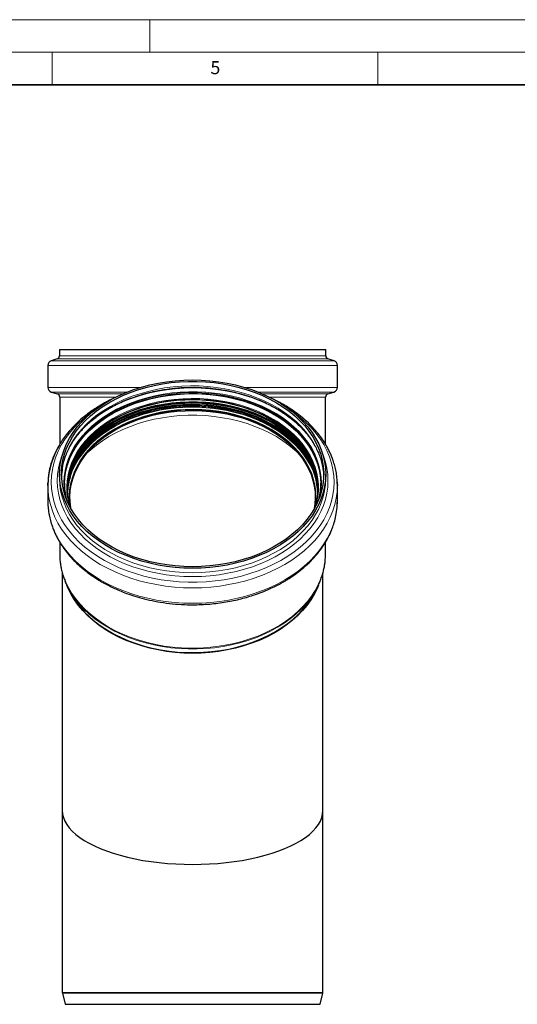
# Model space of a CAD drawing. Units: millimetres. Extents: x 0 to 420, y 0 to 297.
# Drawn here: x 210 to 286, y 146 to 297 of the extents above; entities that cross this region are included whole.
import ezdxf

# ---------------------------------------------------------------- set-up
doc = ezdxf.new("R2010")
doc.units = ezdxf.units.MM
doc.styles.add('SLDTEXTSTYLE0', font='TXT', dxfattribs={"width": 0.605})

msp = doc.modelspace()

# ---------------------------------------------------------------- linework, layer by layer
at = {"color": 7, "linetype": 'Continuous', "lineweight": 18}
for p, q in [((0, 297), (420, 297)), ((230, 292), (230, 297)), ((15, 292), (415, 292)), ((215, 292), (215, 287)), ((265, 292), (265, 287))]:
    msp.add_line(p, q, dxfattribs=at)
at = {"color": 7, "linetype": 'Continuous', "lineweight": 35}
msp.add_line((410, 287), (20, 287), dxfattribs=at)
at = {"color": 7, "linetype": 'Continuous', "lineweight": 25}
for p, q in [((216.1082, 246.4108), (216.1082, 245.4234)), ((216.1082, 246.4108), (256.9832, 246.4108)), ((256.9832, 245.4234), (256.9832, 246.4108)), ((215.7636, 244.9482), (214.8377, 244.6456)), ((258.2538, 244.6456), (257.3279, 244.9482)), ((214.3207, 243.9327), (214.3207, 240.5837)), ((258.7707, 240.5837), (258.7707, 243.9327)), ((214.8465, 239.868), (215.7953, 239.5707)), ((216.1457, 239.0935), (216.1457, 231.8422)), ((256.9457, 231.8528), (256.9457, 239.0935)), ((257.2962, 239.5707), (258.245, 239.868)), ((225.8171, 237.4002), (226.2792, 237.5793)), ((221.8152, 234.9358), (221.624, 234.8096)), ((251.4675, 234.8096), (251.2763, 234.9358)), ((251.6957, 234.5899), (251.8604, 234.4764)), ((219.8031, 233.0529), (219.9073, 233.1403)), ((220.1061, 233.3582), (219.9905, 233.2628)), ((253.1842, 233.1403), (253.2884, 233.0529)), ((217.3538, 228.8371), (217.3879, 228.8973)), ((255.7036, 228.8973), (255.7377, 228.8371)), ((216.1082, 227.2796), (216.1082, 226.5814)), ((217.1054, 227.8586), (217.0755, 227.7998)), ((256.016, 227.7998), (255.9953, 227.8406)), ((256.9832, 226.5814), (256.9832, 227.2796)), ((214.341, 225.8712), (214.3207, 225.5273)), ((214.3207, 225.5273), (214.3256, 225.856)), ((214.3207, 225.5273), (214.3207, 223.1592)), ((214.3536, 226.381), (214.3253, 225.8463)), ((258.7694, 225.6977), (258.7298, 226.4805)), ((258.7707, 225.5273), (258.7642, 225.6797)), ((258.7698, 225.6697), (258.7707, 225.5273)), ((258.7707, 223.1592), (258.7707, 225.5273)), ((216.1457, 216.8337), (216.1457, 214.9845)), ((256.9457, 214.9845), (256.9457, 216.8509)), ((216.5457, 212.1196), (216.5457, 175.6608)), ((256.5457, 175.6608), (256.5457, 212.1196)), ((216.9798, 210.8654), (217.154, 210.4258)), ((217.1537, 210.4264), (217.4826, 209.7022)), ((255.6089, 209.7022), (255.9378, 210.4264)), ((255.9375, 210.4258), (256.0912, 210.8137)), ((256.099, 210.7988), (255.9378, 210.4264)), ((216.5457, 175.6608), (216.5457, 147.7227)), ((256.5457, 147.7227), (256.5457, 175.6608)), ((216.5609, 147.6008), (216.986, 145.9108)), ((256.1055, 145.9108), (256.5306, 147.6008)), ((216.986, 145.9108), (256.1055, 145.9108))]:
    msp.add_line(p, q, dxfattribs=at)
at = {"color": 8, "linetype": 'Continuous', "lineweight": 18}
for p, q in [((257.3279, 244.9482), (215.7636, 244.9482)), ((216.1082, 245.4234), (256.9832, 245.4234)), ((258.7707, 243.9327), (214.3207, 243.9327)), ((236.5457, 244.6456), (214.8377, 244.6456)), ((258.2538, 244.6456), (236.5457, 244.6456)), ((228.5648, 240.5837), (214.3207, 240.5837)), ((258.7707, 240.5837), (244.5267, 240.5837)), ((226.508, 239.868), (214.8465, 239.868)), ((215.7953, 239.5707), (225.7962, 239.5707)), ((224.7748, 239.0935), (216.1457, 239.0935)), ((258.245, 239.868), (246.5835, 239.868)), ((247.2953, 239.5707), (257.2962, 239.5707)), ((256.9457, 239.0935), (248.3166, 239.0935)), ((227.1132, 237.9469), (227.7247, 238.1466)), ((227.6966, 238.1632), (228.3609, 238.3622)), ((221.5612, 234.7577), (221.7464, 234.8805)), ((221.8114, 234.9612), (222.0042, 235.0844)), ((251.0872, 235.0844), (251.2801, 234.9612)), ((219.9711, 233.2415), (220.0845, 233.3349)), ((220.1467, 233.4316), (220.2644, 233.5255)), ((252.8271, 233.5255), (252.9448, 233.4316)), ((253.007, 233.3349), (253.1203, 233.2415)), ((218.4458, 231.2068), (218.5064, 231.2721)), ((254.5851, 231.2721), (254.6457, 231.2068)), ((217.4107, 228.965), (217.3755, 228.9034)), ((255.716, 228.9034), (255.6808, 228.965)), ((217.697, 222.5114), (217.8536, 222.0062)), ((216.5457, 147.7227), (256.5457, 147.7227)), ((216.5609, 147.6008), (236.5457, 147.6008)), ((236.5457, 147.6008), (256.5306, 147.6008))]:
    msp.add_line(p, q, dxfattribs=at)
at = {"color": 7, "linetype": 'Continuous', "lineweight": 25, "flags": 128}
for points in [[(236.5457, 212.8281), (235.2091, 212.8591), (233.8781, 212.9518), (232.5586, 213.1058), (231.2561, 213.3205), (229.9763, 213.5951), (228.7247, 213.9282), (227.5065, 214.3185), (226.327, 214.7643), (225.1913, 215.2636), (224.1042, 215.8145), (223.0704, 216.4144), (222.0943, 217.0609), (221.18, 217.7511), (220.3316, 218.4821), (219.5526, 219.2508), (218.8464, 220.0539), (218.2159, 220.8879), (217.664, 221.7493), (217.1929, 222.6343), (216.8046, 223.5393), (216.5009, 224.4603), (216.2831, 225.3933), (216.152, 226.3344), (216.1082, 227.2796), (216.152, 228.2248), (216.2831, 229.1659), (216.5009, 230.099), (216.8046, 231.0199), (217.1929, 231.9249), (217.664, 232.81), (218.2159, 233.6713), (218.8464, 234.5054), (219.5526, 235.3084), (220.3316, 236.0771), (221.18, 236.8081), (222.0943, 237.4984), (223.0704, 238.1448), (224.1042, 238.7448), (225.1913, 239.2956), (226.327, 239.795), (227.5065, 240.2408), (228.7247, 240.6311), (229.9763, 240.9642), (231.2561, 241.2387), (232.5586, 241.4534), (233.8781, 241.6075), (235.2091, 241.7002), (236.5457, 241.7311), (237.8824, 241.7002), (239.2134, 241.6075), (240.5329, 241.4534), (241.8354, 241.2387), (243.1152, 240.9642), (244.3668, 240.6311), (245.585, 240.2408), (246.7645, 239.795), (247.9002, 239.2956), (248.9873, 238.7448), (250.0211, 238.1448), (250.9972, 237.4984), (251.9115, 236.8081), (252.7599, 236.0771), (253.5389, 235.3084), (254.2451, 234.5054), (254.8756, 233.6713), (255.4275, 232.81), (255.8986, 231.9249), (256.2869, 231.0199), (256.5905, 230.099), (256.8084, 229.1659), (256.9395, 228.2248), (256.9832, 227.2796), (256.9395, 226.3344), (256.8084, 225.3933), (256.5905, 224.4603), (256.2869, 223.5393), (255.8986, 222.6343), (255.4275, 221.7493), (254.8756, 220.8879), (254.2451, 220.0539), (253.5389, 219.2508), (252.7599, 218.4821), (251.9115, 217.7511), (250.9972, 217.0609), (250.0211, 216.4144), (248.9873, 215.8145), (247.9002, 215.2636), (246.7645, 214.7643), (245.585, 214.3185), (244.3668, 213.9282), (243.1152, 213.5951), (241.8354, 213.3205), (240.5329, 213.1058), (239.2134, 212.9518), (237.8824, 212.8591), (236.5457, 212.8281)], [(236.5457, 213.0491), (235.2157, 213.0802), (233.8914, 213.1734), (232.5788, 213.3283), (231.2835, 213.5442), (230.0112, 213.8201), (228.7675, 214.1549), (227.5577, 214.5471), (226.3873, 214.995), (225.2614, 215.4966), (224.1847, 216.0497), (223.1621, 216.652), (222.1981, 217.3006), (221.2967, 217.993), (220.4621, 218.7259), (219.6978, 219.4963), (219.0071, 220.3006), (218.3932, 221.1355), (217.8586, 221.9973), (217.4057, 222.8821), (217.0366, 223.7862), (216.7527, 224.7056), (216.5554, 225.6362), (216.4455, 226.574), (216.4235, 227.5149), (216.4895, 228.4548), (216.6432, 229.3895), (216.8839, 230.315), (217.2106, 231.2272), (217.6218, 232.1222), (218.1158, 232.996), (218.6904, 233.8447), (219.343, 234.6648), (220.0709, 235.4526), (220.8708, 236.2047), (221.7393, 236.9177), (222.6725, 237.5886), (223.6664, 238.2144), (224.7166, 238.7923), (225.8185, 239.32), (226.9673, 239.795), (228.158, 240.2153), (229.3854, 240.579), (230.6441, 240.8845), (231.9286, 241.1306), (233.2333, 241.3161), (234.5525, 241.4402), (235.8803, 241.5024), (237.2111, 241.5024), (238.539, 241.4402), (239.8582, 241.3161), (241.1629, 241.1306), (242.4474, 240.8845), (243.7061, 240.579), (244.9335, 240.2153), (246.1242, 239.795), (247.273, 239.32), (248.3749, 238.7923), (249.4251, 238.2144), (250.419, 237.5886), (251.3522, 236.9177), (252.2207, 236.2047), (253.0206, 235.4526), (253.7484, 234.6648), (254.4011, 233.8447), (254.9757, 232.996), (255.4697, 232.1222), (255.8809, 231.2272), (256.2076, 230.315), (256.4483, 229.3895), (256.602, 228.4548), (256.668, 227.5149), (256.646, 226.574), (256.5361, 225.6362), (256.3388, 224.7056), (256.0549, 223.7862), (255.6858, 222.8821), (255.2329, 221.9973), (254.6983, 221.1355), (254.0844, 220.3006), (253.3937, 219.4963), (252.6294, 218.7259), (251.7948, 217.993), (250.8934, 217.3006), (249.9294, 216.652), (248.9068, 216.0497), (247.8301, 215.4966), (246.7042, 214.995), (245.5337, 214.5471), (244.324, 214.1549), (243.0803, 213.8201), (241.808, 213.5442), (240.5127, 213.3283), (239.2001, 213.1734), (237.8758, 213.0802), (236.5457, 213.0491)], [(216.856, 225.797), (216.905, 226.709), (217.0417, 227.6344), (217.2656, 228.5513), (217.5755, 229.4556), (217.9702, 230.3433), (218.4479, 231.2103), (219.0064, 232.0528), (219.6432, 232.867), (220.3555, 233.6494), (221.1402, 234.3963), (221.9936, 235.1045), (222.912, 235.7709), (223.8913, 236.3924), (224.9272, 236.9662), (226.0149, 237.4899), (227.1497, 237.961), (228.3264, 238.3774), (229.5398, 238.7373), (230.7845, 239.0392), (232.055, 239.2815), (233.3455, 239.4634), (234.6503, 239.5838), (235.9636, 239.6424), (237.2795, 239.6388), (238.592, 239.5731), (239.8955, 239.4455), (241.184, 239.2567), (242.4518, 239.0074), (243.6932, 238.6988), (244.9026, 238.3323), (246.0748, 237.9094), (247.2044, 237.4322), (248.2864, 236.9026), (249.3159, 236.3232), (250.2885, 235.6964), (251.1996, 235.025), (252.0453, 234.3122), (252.8218, 233.561), (253.5255, 232.7748), (254.1535, 231.9571), (254.7028, 231.1115), (255.171, 230.242), (255.556, 229.3522), (255.8561, 228.4463), (256.07, 227.5282), (256.1967, 226.602), (256.2355, 225.797)], [(216.8696, 225.347), (216.8767, 226.2235), (216.9697, 227.1513), (217.15, 228.0726), (217.417, 228.9834), (217.7694, 229.8795), (218.2056, 230.757), (218.7238, 231.6119), (219.3216, 232.4404), (219.9963, 233.2389), (220.7449, 234.0037), (221.5641, 234.7314), (222.4502, 235.4188), (223.3992, 236.0629), (224.407, 236.6606), (225.469, 237.2095), (226.5804, 237.7069), (227.7364, 238.1508), (228.9317, 238.5391), (230.161, 238.87), (231.4188, 239.1422), (232.6995, 239.3543)], [(232.6995, 239.3543), (233.9974, 239.5055), (235.3067, 239.595), (236.6215, 239.6225), (237.936, 239.5878), (239.2443, 239.4912), (240.5405, 239.3329), (241.8189, 239.1138), (243.0737, 238.8349), (244.2994, 238.4972), (245.4904, 238.1025), (246.6415, 237.6523), (247.7475, 237.1488), (248.8035, 236.5942), (249.8047, 235.991), (250.7467, 235.3418), (251.6253, 234.6496), (252.4365, 233.9174), (253.1768, 233.1485), (253.8428, 232.3464), (254.4315, 231.5147), (254.9403, 230.657), (255.367, 229.7771), (255.7097, 228.8791), (255.9667, 227.9669), (256.137, 227.0446), (256.2198, 226.1164), (256.2219, 225.347)], [(232.7822, 238.3936), (231.5157, 238.1835), (230.2721, 237.9134), (229.0571, 237.5846), (227.8763, 237.1984), (226.7351, 236.7569), (225.6386, 236.2618), (224.5919, 235.7155), (223.5997, 235.1205), (222.6666, 234.4795), (221.7969, 233.7954), (220.9944, 233.0714), (220.2629, 232.3107), (219.6056, 231.5168), (219.0257, 230.6934), (218.5257, 229.8441), (218.108, 228.9729), (217.7743, 228.0838), (217.5263, 227.1808), (217.3651, 226.268), (217.2914, 225.3495), (217.3056, 224.4297), (217.4075, 223.5126), (217.5968, 222.6025), (217.6632, 222.357)], [(228.1797, 238.3028), (227.6647, 238.1453), (227.5078, 238.0951)], [(255.4283, 222.357), (255.452, 222.4417), (255.6567, 223.3502), (255.7742, 224.2663), (255.804, 225.186), (255.7459, 226.105), (255.6002, 227.0191), (255.3676, 227.9241), (255.0491, 228.816), (254.6461, 229.6907), (254.1606, 230.5441), (253.5947, 231.3725), (252.951, 232.1719), (252.2325, 232.9387), (251.4423, 233.6695), (250.5843, 234.3609), (249.6621, 235.0098), (248.6801, 235.6132), (247.6428, 236.1683), (246.5548, 236.6727), (245.4211, 237.1239), (244.247, 237.52), (243.0377, 237.8592), (241.7988, 238.1398), (240.5359, 238.3607), (239.2548, 238.5208), (237.9613, 238.6194), (236.6614, 238.6559), (235.361, 238.6304), (234.066, 238.5428), (232.7822, 238.3936)], [(245.5837, 238.0951), (245.2545, 238.1993), (244.9118, 238.3028)], [(246.8123, 237.5793), (247.0423, 237.4914), (247.2744, 237.4002)], [(217.875, 221.9684), (217.868, 222.0061), (217.747, 222.9114), (217.7137, 223.8204), (217.7681, 224.7288), (217.9101, 225.6326), (218.139, 226.5274), (218.4537, 227.409), (218.8528, 228.2734), (219.3344, 229.1165), (219.8962, 229.9345), (220.5356, 230.7234), (221.2497, 231.4796), (222.0351, 232.1996), (222.8881, 232.88), (223.8049, 233.5177), (224.781, 234.1096), (225.812, 234.6531), (226.893, 235.1455), (228.019, 235.5847), (229.1848, 235.9684), (230.385, 236.2951), (231.6138, 236.563), (232.8656, 236.771)], [(232.8656, 236.771), (234.1346, 236.9182), (235.4148, 237.0037), (236.7004, 237.0273), (237.9851, 236.9888), (239.2632, 236.8884), (240.5286, 236.7266), (241.7755, 236.504), (242.9979, 236.2218), (244.1903, 235.8813), (245.347, 235.4841), (246.4627, 235.0319), (247.5321, 234.527), (248.5504, 233.9716), (249.5126, 233.3684), (250.4144, 232.7202), (251.2516, 232.03), (252.0201, 231.301), (252.7166, 230.5366), (253.3376, 229.7403), (253.8803, 228.916), (254.3422, 228.0674), (254.7212, 227.1985), (255.0154, 226.3133), (255.2235, 225.416), (255.3445, 224.5107), (255.3778, 223.6017), (255.3234, 222.6932), (255.2165, 221.9684)], [(221.231, 234.4764), (221.3783, 234.5779), (221.3958, 234.5899)], [(253.101, 233.2628), (253.029, 233.3224), (252.9854, 233.3582)], [(217.9436, 230.2528), (217.89, 230.1765), (217.8868, 230.1719)], [(255.2047, 230.1719), (255.1955, 230.1851), (255.1479, 230.2528)], [(217.1537, 210.4264), (216.9779, 210.8343), (216.972, 210.8488)], [(236.5457, 199.7851), (235.2099, 199.8167), (233.88, 199.9113), (232.562, 200.0685), (231.2618, 200.2876), (229.9852, 200.5676), (228.738, 200.9073), (227.5255, 201.3051), (226.3534, 201.7594), (225.2268, 202.2679), (224.1507, 202.8285), (223.1301, 203.4387), (222.1693, 204.0958), (221.2727, 204.7967), (220.4443, 205.5384), (219.6879, 206.3176), (219.0067, 207.1308), (218.4039, 207.9744), (217.8821, 208.8445), (217.4437, 209.7373), (217.233, 210.2519)], [(255.8585, 210.2519), (255.6478, 209.7373), (255.2094, 208.8445), (254.6876, 207.9744), (254.0847, 207.1308), (253.4036, 206.3176), (252.6471, 205.5384), (251.8188, 204.7967), (250.9222, 204.0958), (249.9614, 203.4387), (248.9407, 202.8285), (247.8647, 202.2679), (246.7381, 201.7594), (245.5659, 201.3051), (244.3535, 200.9073), (243.1062, 200.5676), (241.8297, 200.2876), (240.5295, 200.0685), (239.2115, 199.9113), (237.8816, 199.8167), (236.5457, 199.7851)], [(217.4826, 209.7022), (217.6087, 209.4337), (218.0798, 208.5587), (218.6316, 207.7077), (219.2618, 206.8844), (219.9675, 206.0923), (220.7457, 205.3349), (221.593, 204.6155), (222.5057, 203.9373), (223.4798, 203.3032), (224.511, 202.7161), (225.5948, 202.1784), (226.7266, 201.6925), (227.9012, 201.2606), (229.1137, 200.8846), (230.3587, 200.566), (231.6307, 200.3063), (232.9242, 200.1066), (234.2335, 199.9678), (235.553, 199.8905), (236.8768, 199.875), (238.1991, 199.9214), (239.5143, 200.0295), (240.8164, 200.1989), (242.0999, 200.4287), (243.359, 200.718), (244.5884, 201.0655), (245.7826, 201.4697), (246.9365, 201.9288), (248.0449, 202.4409), (249.103, 203.0036), (250.1062, 203.6146), (251.0501, 204.2711), (251.9306, 204.9702), (252.7438, 205.709), (253.4861, 206.4842), (254.1544, 207.2924), (254.7457, 208.13), (255.2575, 208.9935), (255.6089, 209.7022)]]:
    msp.add_lwpolyline(points, dxfattribs=at)
at = {"color": 8, "linetype": 'Continuous', "lineweight": 18, "flags": 128}
for points in [[(256.6647, 226.9305), (256.6267, 227.5219), (256.4949, 228.4583), (256.2759, 229.3865), (255.9706, 230.3024), (255.5803, 231.2021), (255.1068, 232.0815), (254.5522, 232.9369), (253.9188, 233.7645), (253.2094, 234.5607), (252.4272, 235.322), (251.5755, 236.0451), (250.6581, 236.7268), (249.679, 237.3641), (248.6425, 237.9543), (247.5531, 238.4947), (246.4155, 238.9831), (245.2348, 239.4172), (244.0161, 239.7952), (242.7647, 240.1155), (241.4861, 240.3765), (240.186, 240.5772), (238.8699, 240.7167), (237.5436, 240.7944), (236.213, 240.81), (234.8838, 240.7633), (233.5619, 240.6547), (232.2531, 240.4845), (230.963, 240.2534), (229.6973, 239.9627), (228.4616, 239.6134), (227.2613, 239.2071), (226.1015, 238.7456), (224.9874, 238.2309), (223.9238, 237.6653), (222.9155, 237.0512), (221.9667, 236.3913), (221.0817, 235.6885), (220.2643, 234.9459), (219.5181, 234.1667), (218.8463, 233.3544), (218.252, 232.5124), (217.7376, 231.6446), (217.3055, 230.7545), (216.9575, 229.8462), (216.6952, 228.9237), (216.5394, 228.1246)], [(232.5421, 240.2162), (233.8648, 240.371), (235.199, 240.4642), (236.539, 240.4955), (237.8791, 240.4648), (239.2134, 240.3722), (240.5363, 240.2181), (241.8421, 240.0031), (243.1252, 239.7282), (244.3801, 239.3945), (245.6015, 239.0036), (246.7841, 238.5569), (247.9229, 238.0566), (249.013, 237.5046), (250.0496, 236.9034), (251.0285, 236.2556), (251.9453, 235.5639), (252.7962, 234.8312), (253.2306, 234.416)], [(256.1086, 223.9396), (256.1233, 224.0135), (256.2606, 224.9424), (256.3098, 225.8758), (256.2708, 226.8093), (256.1436, 227.739), (255.9289, 228.6605), (255.6277, 229.5699), (255.2412, 230.463), (254.7712, 231.3359), (254.2199, 232.1846), (253.5896, 233.0053), (252.8831, 233.7945), (252.1037, 234.5486), (251.2549, 235.2641), (250.3403, 235.938), (249.3641, 236.5671), (248.3307, 237.1488), (247.2446, 237.6803), (246.1107, 238.1594), (244.9342, 238.5838), (243.7201, 238.9517), (242.474, 239.2615), (241.2015, 239.5117), (239.9081, 239.7013), (238.5998, 239.8293), (237.2822, 239.8953), (235.9614, 239.8989), (234.6432, 239.8401), (233.3334, 239.7192), (232.0381, 239.5367), (230.7628, 239.2934), (229.5134, 238.9904), (228.2954, 238.6291), (227.1142, 238.2111), (225.9752, 237.7382), (224.8834, 237.2126), (223.8436, 236.6366), (222.8606, 236.0128), (221.9387, 235.3439), (221.0821, 234.633), (220.2945, 233.8832), (219.5795, 233.0979), (218.9403, 232.2806), (218.3797, 231.4349), (217.9002, 230.5647), (217.504, 229.6737), (217.1929, 228.766), (216.9682, 227.8456), (216.8309, 226.9167), (216.7817, 225.9834), (216.8207, 225.0498), (216.9479, 224.1202), (216.9829, 223.9396)], [(216.8558, 225.8684), (216.8559, 225.922), (216.905, 226.8519), (217.0417, 227.7773), (217.2656, 228.6942), (217.5755, 229.5985), (217.9702, 230.4861), (218.4479, 231.3531), (219.0064, 232.1956), (219.6432, 233.0098), (220.3555, 233.7922), (221.1402, 234.5392), (221.9936, 235.2474), (222.912, 235.9137), (223.8913, 236.5352), (224.9272, 237.1091), (226.0149, 237.6327), (227.1497, 238.1038), (228.3264, 238.5202), (229.5398, 238.8802), (230.7845, 239.182), (232.055, 239.4244), (233.3455, 239.6062), (234.6503, 239.7267), (235.9636, 239.7853), (237.2795, 239.7817), (238.592, 239.7159), (239.8955, 239.5884), (241.184, 239.3995), (242.4518, 239.1503), (243.6932, 238.8417), (244.9026, 238.4751), (246.0748, 238.0523), (247.2044, 237.575), (248.2864, 237.0455), (249.3159, 236.466), (250.2885, 235.8392), (251.1996, 235.1679), (252.0453, 234.455), (252.8218, 233.7038), (253.5255, 232.9176), (254.1535, 232.0999), (254.7028, 231.2544), (255.171, 230.3848), (255.556, 229.4951), (255.8561, 228.5891), (256.07, 227.671), (256.1967, 226.7449), (256.2357, 225.8684)], [(217.6452, 222.3916), (217.5983, 222.5528), (217.3867, 223.4634), (217.2625, 224.382), (217.2262, 225.3044), (217.2781, 226.2265), (217.418, 227.144), (217.6451, 228.0527), (217.9584, 228.9485), (218.3565, 229.8273), (218.8377, 230.6851), (219.3996, 231.5179), (220.0398, 232.3221), (220.7553, 233.0938), (221.5428, 233.8296), (222.3988, 234.5262), (223.3193, 235.1803), (224.3002, 235.789), (225.337, 236.3494), (226.4249, 236.8591), (227.559, 237.3157), (228.7341, 237.7171), (229.9448, 238.0615), (231.1856, 238.3473), (232.4509, 238.5732), (233.7349, 238.7382), (235.0318, 238.8416), (236.3355, 238.8828), (237.6402, 238.8617), (238.9398, 238.7783), (240.2286, 238.6331), (241.5006, 238.4267), (242.7499, 238.16), (243.971, 237.8344), (245.1581, 237.4511), (246.306, 237.0121), (247.4093, 236.5193), (248.4631, 235.9749), (249.4625, 235.3815), (250.403, 234.7417), (251.2802, 234.0585), (252.0902, 233.335), (252.8292, 232.5744), (253.494, 231.7803), (254.0815, 230.9563), (254.5889, 230.1061), (255.014, 229.2337), (255.3548, 228.3429), (255.6099, 227.4379), (255.7779, 226.5228), (255.8582, 225.6018), (255.8503, 224.679), (255.7544, 223.7587), (255.5708, 222.8451), (255.4463, 222.3916)], [(255.2379, 222.0062), (255.4717, 222.8021), (255.6544, 223.711), (255.7498, 224.6265), (255.7576, 225.5444), (255.6777, 226.4607), (255.5106, 227.371), (255.2569, 228.2713), (254.9178, 229.1574), (254.4949, 230.0253), (253.9901, 230.8711), (253.4057, 231.6908), (252.7444, 232.4808), (252.0092, 233.2374), (251.2034, 233.9571), (250.3308, 234.6368), (249.3952, 235.2732), (248.401, 235.8636), (247.3528, 236.4051), (246.2552, 236.8953), (245.1133, 237.3321), (243.9323, 237.7133), (242.7176, 238.0373), (241.4748, 238.3026), (240.2094, 238.5079), (238.9274, 238.6523), (237.6345, 238.7353), (236.3366, 238.7563), (235.0396, 238.7153), (233.7496, 238.6125), (232.4723, 238.4483), (231.2136, 238.2236), (229.9792, 237.9392), (228.7748, 237.5966), (227.6058, 237.1973), (226.4776, 236.7431), (225.3954, 236.2361), (224.364, 235.6786), (223.3882, 235.0731), (222.4725, 234.4224), (221.621, 233.7294), (220.8375, 232.9975), (220.1258, 232.2297), (219.4889, 231.4298), (218.9299, 230.6013), (218.4513, 229.7479), (218.0552, 228.8737), (217.7435, 227.9826), (217.5176, 227.0786), (217.3785, 226.1659), (217.3269, 225.2487), (217.3629, 224.331), (217.4865, 223.4172), (217.697, 222.5114), (217.697, 222.5114)], [(219.7936, 234.3489), (220.2871, 234.8237), (221.1373, 235.5567), (222.0535, 236.2489), (223.0318, 236.8972), (224.0679, 237.4988), (225.1574, 238.0513), (226.2957, 238.5522), (227.4779, 238.9994), (228.699, 239.3909), (229.9536, 239.7252), (231.2365, 240.0006), (232.5421, 240.2162)], [(258.2538, 226.0314), (258.2092, 225.0479), (258.0755, 224.0685), (257.8534, 223.0971), (257.5438, 222.1378), (257.1479, 221.1945), (256.6673, 220.2711), (256.104, 219.3713), (255.4603, 218.4989), (254.739, 217.6575), (253.9428, 216.8505), (253.0752, 216.0812), (252.1397, 215.3527), (251.1401, 214.6682), (250.0805, 214.0304), (248.9653, 213.4418), (247.799, 212.905), (246.5865, 212.4222), (245.3328, 211.9953), (244.0429, 211.626), (242.7223, 211.3159), (241.3762, 211.0664), (240.0103, 210.8783), (238.6302, 210.7524), (237.2415, 210.6894), (235.85, 210.6894), (234.4613, 210.7524), (233.0812, 210.8783), (231.7153, 211.0664), (230.3692, 211.3159), (229.0486, 211.626), (227.7587, 211.9953), (226.505, 212.4222), (225.2925, 212.905), (224.1262, 213.4418), (223.011, 214.0304), (221.9514, 214.6682), (220.9518, 215.3527), (220.0163, 216.0812), (219.1487, 216.8505), (218.3525, 217.6575), (217.6312, 218.4989), (216.9875, 219.3713), (216.4242, 220.2711), (215.9436, 221.1945), (215.5477, 222.1378), (215.2381, 223.0971), (215.016, 224.0685), (214.8823, 225.0479), (214.8377, 226.0314), (214.8823, 227.0149), (215.016, 227.9943), (215.2381, 228.9656), (215.5477, 229.9249), (215.9436, 230.8683), (216.4242, 231.7917), (216.9875, 232.6914), (217.6312, 233.5638), (218.3525, 234.4053), (219.1487, 235.2123), (220.0163, 235.9816), (220.9518, 236.71), (221.9286, 237.3799)], [(232.7522, 237.6549), (231.4756, 237.4431), (230.2221, 237.1708), (228.9974, 236.8394), (227.8072, 236.4502), (226.6569, 236.0051), (225.5517, 235.5061), (224.4966, 234.9554), (223.4965, 234.3557), (222.556, 233.7096), (221.6793, 233.02), (220.8704, 232.2902), (220.1331, 231.5235), (219.4706, 230.7233), (218.8861, 229.8933), (218.3821, 229.0372), (217.961, 228.1591), (217.6247, 227.2629), (217.3789, 226.3712)], [(217.5084, 227.0998), (217.8148, 227.9712), (218.216, 228.8568), (218.7008, 229.7212), (219.2671, 230.5605), (219.9122, 231.3709), (220.6333, 232.1486), (221.4269, 232.8901), (222.2895, 233.592), (223.2171, 234.2512), (224.2056, 234.8645), (225.2504, 235.4293), (226.3467, 235.9429), (227.4895, 236.4031), (228.6737, 236.8076), (229.8938, 237.1546), (231.1442, 237.4427), (232.4193, 237.6703), (233.7132, 237.8366), (235.0201, 237.9408), (236.3339, 237.9823), (237.6486, 237.961), (238.9583, 237.877), (240.2571, 237.7307), (241.5389, 237.5227), (242.7979, 237.2539), (244.0284, 236.9257), (245.2247, 236.5396), (246.3814, 236.0971), (247.4933, 235.6005), (248.5552, 235.0519), (249.5623, 234.4539), (250.51, 233.8092), (251.394, 233.1207), (252.2103, 232.3916), (252.9551, 231.6252), (253.625, 230.8249), (254.217, 229.9946), (254.7283, 229.1378), (255.1567, 228.2586), (255.5002, 227.361), (255.5831, 227.0998)], [(217.7639, 226.8687), (217.7972, 226.9732), (218.1304, 227.8613), (218.5477, 228.7314), (219.0471, 229.5796), (219.6263, 230.402), (220.2827, 231.1949), (221.0134, 231.9547), (221.8149, 232.6779), (222.6836, 233.3611), (223.6155, 234.0013), (224.6065, 234.5956), (225.6519, 235.1412), (226.7471, 235.6357), (227.8869, 236.0767), (229.0663, 236.4624), (230.2798, 236.7908), (231.5218, 237.0606), (232.7868, 237.2705)], [(217.8549, 228.3223), (217.8605, 228.3355), (218.2839, 229.2183), (218.7906, 230.079), (219.3783, 230.9135), (220.0444, 231.718), (220.7857, 232.4889), (221.5989, 233.2227), (222.4804, 233.9159), (223.426, 234.5655), (224.4315, 235.1685), (225.4922, 235.7221), (226.6034, 236.2238), (227.76, 236.6714), (228.9566, 237.0626), (230.1879, 237.3959), (231.4482, 237.6696), (232.7317, 237.8826)], [(255.2242, 227.6378), (254.9916, 228.2189), (254.567, 229.0903), (254.0602, 229.9394), (253.4734, 230.7624), (252.8095, 231.5556), (252.0713, 232.3152), (251.2623, 233.0378), (250.3861, 233.7202), (249.4468, 234.3592), (248.4486, 234.9519), (247.3961, 235.4956), (246.2941, 235.9878), (245.1477, 236.4263), (243.9619, 236.8091), (242.7424, 237.1344), (241.4946, 237.4007), (240.2241, 237.6069), (238.9369, 237.7519), (237.6388, 237.8351), (236.3357, 237.8562), (235.0336, 237.8151), (233.7384, 237.7119), (232.4559, 237.5471), (231.1922, 237.3214), (229.9528, 237.0359), (228.7436, 236.692), (227.5699, 236.291), (226.4372, 235.835), (225.3506, 235.3259), (224.3151, 234.7662), (223.3354, 234.1582), (222.416, 233.5049), (221.561, 232.8092), (220.7745, 232.0743), (220.0599, 231.3035), (219.4205, 230.5003), (218.8592, 229.6685), (218.3786, 228.8118), (217.981, 227.934), (217.8674, 227.6381)], [(217.8841, 227.4183), (217.9972, 227.7129), (218.3945, 228.5899), (218.8747, 229.4459), (219.4354, 230.277), (220.0743, 231.0795), (220.7883, 231.8496), (221.5742, 232.5839), (222.4284, 233.279), (223.347, 233.9317), (224.3258, 234.5391), (225.3604, 235.0984), (226.446, 235.607), (227.5777, 236.0626), (228.7504, 236.4632), (229.9586, 236.8069), (231.1968, 237.0921), (232.4595, 237.3176), (233.7408, 237.4822), (235.0349, 237.5854), (236.3359, 237.6265), (237.6379, 237.6054), (238.9348, 237.5222), (240.2209, 237.3773), (241.4902, 237.1713), (242.737, 236.9052), (243.9555, 236.5802), (245.1401, 236.1978), (246.2856, 235.7597), (247.3866, 235.2679), (248.4382, 234.7247), (249.4355, 234.1325), (250.374, 233.494), (251.2494, 232.8123), (252.0577, 232.0902), (252.7952, 231.3313), (253.4586, 230.5389), (254.0448, 229.7166), (254.5512, 228.8682), (254.9754, 227.9975), (255.2074, 227.4183)], [(217.8903, 228.4213), (218.1702, 229.0165), (218.6563, 229.8831), (219.224, 230.7245), (219.8707, 231.5368), (220.5935, 232.3165), (221.3891, 233.0598), (222.2539, 233.7635), (223.1839, 234.4243), (224.1748, 235.0392), (225.2222, 235.6054), (226.3212, 236.1203), (227.4669, 236.5816), (228.654, 236.9871), (229.8772, 237.335), (231.1307, 237.6238), (232.409, 237.852), (233.7061, 238.0187), (235.0162, 238.1231), (236.3333, 238.1648), (237.6514, 238.1434), (238.9644, 238.0592), (240.2663, 237.9125), (241.5513, 237.704), (242.8135, 237.4346), (244.047, 237.1056), (245.2464, 236.7184), (246.406, 236.2749), (247.5206, 235.777), (248.5852, 235.2271), (249.5948, 234.6276), (250.5449, 233.9813), (251.4311, 233.2911), (252.2494, 232.5601), (252.996, 231.7918), (253.6676, 230.9896), (254.2611, 230.1571), (254.7737, 229.2982), (255.2012, 228.4213)], [(217.899, 228.4453), (218.2997, 229.2756), (218.806, 230.1355), (219.3932, 230.9692), (220.0587, 231.7731), (220.7994, 232.5433), (221.6119, 233.2764), (222.4926, 233.9691), (223.4374, 234.6181), (224.442, 235.2206), (225.5018, 235.7737), (226.6121, 236.275), (227.7676, 236.7221), (228.9632, 237.1131), (230.1934, 237.4461), (231.4526, 237.7196), (232.735, 237.9323)], [(217.9405, 227.572), (218.1445, 228.0862), (218.5614, 228.9556), (219.0604, 229.8032), (219.6392, 230.625), (220.2951, 231.4173), (221.0252, 232.1765), (221.8261, 232.8991), (222.6942, 233.5819), (223.6254, 234.2216), (224.6156, 234.8154), (225.6602, 235.3606), (226.7545, 235.8547), (227.8935, 236.2954), (229.072, 236.6807), (230.2845, 237.0089), (231.5257, 237.2785), (232.7897, 237.4882)], [(254.8917, 229.1821), (254.7778, 229.3978), (254.2651, 230.2569), (253.6715, 231.0895), (252.9997, 231.8919), (252.2529, 232.6604), (251.4344, 233.3915), (250.548, 234.0819), (249.5977, 234.7284), (248.5879, 235.328), (247.5231, 235.8781), (246.4082, 236.3761), (245.2483, 236.8197), (244.0487, 237.2069), (242.8149, 237.536), (241.5524, 237.8055), (240.2672, 238.014), (238.9649, 238.1608), (237.6516, 238.245), (236.3333, 238.2663), (235.0159, 238.2247), (233.7055, 238.1203), (232.4081, 237.9535), (231.1295, 237.7252), (229.8757, 237.4364), (228.6523, 237.0884), (227.4649, 236.6828), (226.3189, 236.2215), (225.2196, 235.7064), (224.172, 235.1401), (223.1809, 234.5251), (222.2507, 233.8641), (221.3857, 233.1603), (220.59, 232.4168), (219.867, 231.6369), (219.2201, 230.8244), (218.6523, 229.9828), (218.1998, 229.1821)], [(218.8939, 230.4845), (219.327, 231.0853), (219.9951, 231.8923), (220.7386, 232.6655), (221.5543, 233.4014), (222.4384, 234.0968), (223.3868, 234.7483), (224.3953, 235.3531), (225.4592, 235.9084), (226.5737, 236.4116), (227.7338, 236.8604), (228.934, 237.2529), (230.1689, 237.5871), (231.433, 237.8617), (232.7203, 238.0753)], [(219.3915, 231.2288), (219.7245, 231.6386), (220.4334, 232.4171), (221.2143, 233.1605), (222.0636, 233.8653), (222.9776, 234.5285), (223.9522, 235.147), (224.9831, 235.718), (226.0656, 236.2392), (227.1949, 236.708), (228.3659, 237.1224), (229.5735, 237.4807), (230.8123, 237.781), (232.0766, 238.0222), (233.3609, 238.2032), (234.6594, 238.3231), (235.9664, 238.3814), (237.2759, 238.3778), (238.5822, 238.3124), (239.8794, 238.1854), (241.1617, 237.9975), (242.4234, 237.7494), (243.6588, 237.4423), (244.8624, 237.0775), (246.029, 236.6567), (247.1531, 236.1818), (248.2299, 235.6548), (249.2545, 235.0781), (250.2223, 234.4543), (251.1291, 233.7862), (251.9707, 233.0768), (252.7435, 232.3292), (253.4438, 231.5468), (253.6999, 231.2288)], [(232.7203, 238.0753), (234.0252, 238.2269), (235.3415, 238.3159), (236.6633, 238.3419), (237.9846, 238.3047), (239.2993, 238.2045), (240.6015, 238.0418), (241.8852, 237.8173), (243.1444, 237.532), (244.3736, 237.1873), (245.5671, 236.7847), (246.7194, 236.326), (247.8253, 235.8134), (248.8797, 235.2491), (249.8778, 234.6358), (250.8151, 233.9763), (251.6873, 233.2735), (252.4905, 232.5306), (253.2208, 231.7512), (253.8751, 230.9386), (254.1976, 230.4845)], [(232.7317, 237.8826), (234.0327, 238.0338), (235.3451, 238.1225), (236.663, 238.1484), (237.9803, 238.1113), (239.2911, 238.0114), (240.5894, 237.8492), (241.8692, 237.6254), (243.1248, 237.341), (244.3503, 236.9973), (245.5402, 236.5958), (246.6891, 236.1385), (247.7917, 235.6274), (248.843, 235.0648), (249.8381, 234.4534), (250.7726, 233.7958), (251.6422, 233.0951), (252.443, 232.3545), (253.1712, 231.5773), (253.8235, 230.7672), (254.397, 229.9278), (254.889, 229.0629), (255.2366, 228.3223)], [(232.735, 237.9323), (234.0349, 238.0834), (235.3461, 238.172), (236.6629, 238.1979), (237.9791, 238.1609), (239.2888, 238.0611), (240.5859, 237.899), (241.8646, 237.6753), (243.1191, 237.3912), (244.3435, 237.0478), (245.5324, 236.6467), (246.6803, 236.1898), (247.7819, 235.6791), (248.8323, 235.117), (249.8266, 234.5061), (250.7603, 233.849), (251.6292, 233.149), (252.4292, 232.409), (253.1567, 231.6325), (253.8085, 230.8231), (254.3815, 229.9844), (254.8731, 229.1202), (255.1925, 228.4453)], [(255.7126, 226.3712), (255.5176, 227.1019), (255.1966, 228.001), (254.7904, 228.8826), (254.301, 229.7428), (253.7306, 230.5777), (253.0818, 231.3835), (252.3575, 232.1565), (251.5611, 232.8931), (250.6962, 233.5901), (249.7667, 234.2441), (248.7768, 234.8523), (247.7312, 235.4119), (246.6346, 235.9202), (245.4919, 236.3751), (244.3084, 236.7743), (243.0894, 237.1162), (241.8406, 237.3991), (240.5677, 237.6217), (239.2764, 237.7831), (237.9726, 237.8824), (236.6623, 237.9193), (235.3515, 237.8935), (234.0462, 237.8053), (232.7522, 237.6549)], [(232.7868, 237.2705), (234.069, 237.4195), (235.3624, 237.5069), (236.6613, 237.5324), (237.9596, 237.4959), (239.2515, 237.3975), (240.531, 237.2376), (241.7923, 237.017), (243.0298, 236.7367), (244.2376, 236.3979), (245.4103, 236.0023), (246.5426, 235.5516), (247.6292, 235.0479), (248.6653, 234.4934), (249.6461, 233.8908), (250.5671, 233.2427), (251.4242, 232.5521), (252.2133, 231.8222), (252.931, 231.0563), (253.5739, 230.2578), (254.1391, 229.4305), (254.624, 228.5781), (255.0265, 227.7045), (255.3446, 226.8137), (255.5699, 225.9432)], [(232.7897, 237.4882), (234.0709, 237.6371), (235.3633, 237.7245), (236.6612, 237.75), (237.9585, 237.7135), (239.2494, 237.6151), (240.528, 237.4554), (241.7883, 237.2349), (243.0248, 236.9548), (244.2317, 236.6163), (245.4035, 236.221), (246.5349, 235.7707), (247.6208, 235.2673), (248.6561, 234.7133), (249.6361, 234.1111), (250.5564, 233.4635), (251.4128, 232.7735), (252.2014, 232.0441), (252.9185, 231.2788), (253.5609, 230.481), (254.1257, 229.6543), (254.6102, 228.8025), (255.0124, 227.9296), (255.1508, 227.5725)], [(232.8448, 236.9701), (234.121, 237.1181), (235.4085, 237.2041), (236.7012, 237.2278), (237.9933, 237.1891), (239.2786, 237.0881), (240.5511, 236.9254), (241.805, 236.7016), (243.0343, 236.4178), (244.2334, 236.0754), (245.3967, 235.6759), (246.5187, 235.2212), (247.5942, 234.7134), (248.6181, 234.1549), (249.5858, 233.5483), (250.4927, 232.8964), (251.3346, 232.2023), (252.1075, 231.4691), (252.8079, 230.7004), (253.4324, 229.8997), (253.9782, 229.0707), (254.4427, 228.2173), (254.8238, 227.3435), (255.1197, 226.4533), (255.3289, 225.5509), (255.4506, 224.6405), (255.4841, 223.7264), (255.4294, 222.8128), (255.3419, 222.1943)], [(244.7306, 238.3622), (244.8554, 238.3262), (245.3949, 238.1632)], [(245.3668, 238.1466), (245.7774, 238.0143), (245.9783, 237.9469)], [(251.1628, 237.3799), (252.1397, 236.71), (253.0752, 235.9816), (253.9428, 235.2123), (254.739, 234.4053), (255.4603, 233.5638), (256.104, 232.6914), (256.6673, 231.7917), (257.1479, 230.8683), (257.5438, 229.9249), (257.8534, 228.9656), (258.0755, 227.9943), (258.2092, 227.0149), (258.2538, 226.0314)], [(217.7496, 222.1943), (217.6409, 223.0322), (217.6073, 223.9463), (217.6621, 224.8599), (217.8049, 225.7687), (218.0351, 226.6686), (218.3516, 227.5552), (218.7529, 228.4245), (219.2372, 229.2724), (219.8022, 230.0949), (220.4452, 230.8883), (221.1633, 231.6488), (221.9531, 232.3728), (222.811, 233.0571), (223.7329, 233.6984), (224.7146, 234.2936), (225.7514, 234.8402), (226.8385, 235.3354), (227.9709, 235.777), (229.1433, 236.163), (230.3502, 236.4914), (231.5859, 236.7609), (232.8448, 236.9701)], [(255.2081, 221.9536), (255.336, 222.788), (255.3905, 223.6971), (255.3572, 224.6067), (255.2361, 225.5126), (255.0279, 226.4105), (254.7335, 227.2963), (254.3543, 228.1658), (253.892, 229.015), (253.3489, 229.8399), (252.7275, 230.6367), (252.0306, 231.4016), (251.2615, 232.1311), (250.4238, 232.8218), (249.5214, 233.4705), (248.5585, 234.0741), (247.5396, 234.6298), (246.4694, 235.1351), (245.3529, 235.5875), (244.1954, 235.985), (243.0023, 236.3258), (241.779, 236.6082), (240.5313, 236.8308), (239.265, 236.9928), (237.9861, 237.0933), (236.7005, 237.1318), (235.4141, 237.1082), (234.133, 237.0226), (232.8631, 236.8754), (231.6105, 236.6672), (230.3808, 236.3991), (229.1799, 236.0722), (228.0133, 235.6882), (226.8865, 235.2487), (225.8047, 234.756), (224.773, 234.2121), (223.7962, 233.6198), (222.8789, 232.9817), (222.0253, 232.3008), (221.2393, 231.5803), (220.5248, 230.8236), (219.8849, 230.0342), (219.3227, 229.2157), (218.8409, 228.372), (218.4415, 227.507), (218.1266, 226.6248), (217.8976, 225.7294), (217.7555, 224.825), (217.701, 223.9159), (217.7343, 223.0063), (217.8554, 222.1005), (217.8834, 221.9536)], [(220.3549, 230.5127), (220.9, 231.0139), (221.7669, 231.7256), (222.6984, 232.3953), (223.6904, 233.0199), (224.7386, 233.5968), (225.8385, 234.1235), (226.9852, 234.5976), (228.1736, 235.017), (229.3987, 235.3801), (230.6551, 235.6851), (231.9372, 235.9306), (233.2395, 236.1158), (234.5562, 236.2397), (235.8816, 236.3018), (237.2099, 236.3018), (238.5353, 236.2397), (239.852, 236.1158), (241.1543, 235.9306), (242.4364, 235.6851), (243.6928, 235.3801), (244.9179, 235.017), (246.1063, 234.5976), (247.253, 234.1235), (248.3529, 233.5968), (249.4011, 233.0199), (250.3931, 232.3953), (251.3246, 231.7256), (252.1914, 231.0139), (252.7366, 230.5127)], [(251.3451, 234.8805), (251.4673, 234.7998), (251.5303, 234.7577)], [(256.5626, 230.1966), (256.6198, 230.0488), (256.9286, 229.1123), (257.1501, 228.1635), (257.2834, 227.2065), (257.3279, 226.2454), (257.2834, 225.2842), (257.1501, 224.3273), (256.9286, 223.3785), (256.6198, 222.442), (256.225, 221.5217), (255.746, 220.6217), (255.1847, 219.7458), (254.5436, 218.8978), (253.8255, 218.0811), (253.0333, 217.2995), (252.1706, 216.5561), (251.241, 215.8543), (250.2484, 215.1969), (249.1971, 214.5869), (248.0917, 214.0267), (246.9368, 213.5189), (245.7375, 213.0656), (244.4987, 212.6688), (243.226, 212.33), (241.9246, 212.0509), (240.6001, 211.8325), (239.2584, 211.6759), (237.905, 211.5816), (236.5457, 211.5502), (235.1865, 211.5816), (233.8331, 211.6759), (232.4913, 211.8325), (231.1669, 212.0509), (229.8655, 212.33), (228.5928, 212.6688), (227.354, 213.0656), (226.1547, 213.5189), (224.9998, 214.0267), (223.8944, 214.5869), (222.8431, 215.1969), (221.8505, 215.8543), (220.9209, 216.5561), (220.0581, 217.2995), (219.266, 218.0811), (218.5479, 218.8978), (217.9068, 219.7458), (217.3455, 220.6217), (216.8665, 221.5217), (216.4717, 222.442), (216.1629, 223.3785), (215.9414, 224.3273), (215.8081, 225.2842), (215.7636, 226.2454), (215.8081, 227.2065), (215.9414, 228.1635), (216.1629, 229.1123), (216.4717, 230.0488), (216.5289, 230.1966)], [(217.615, 226.8559), (217.6571, 226.939), (217.8273, 227.2595)], [(255.2642, 227.2595), (255.4344, 226.939), (255.4765, 226.8559)], [(236.5457, 209.8118), (235.1502, 209.8429), (233.7602, 209.9358), (232.3812, 210.0902), (231.0186, 210.3056), (229.6778, 210.581), (228.3642, 210.9154), (227.0828, 211.3075), (225.8388, 211.7557), (224.637, 212.2583), (223.4822, 212.8132), (222.379, 213.4183), (221.3317, 214.0712), (220.3444, 214.7693), (219.4211, 215.5099), (218.5653, 216.29), (217.7806, 217.1065), (217.0698, 217.9563), (216.436, 218.836), (215.8815, 219.7421), (215.4085, 220.671), (215.019, 221.619), (214.7144, 222.5825), (214.496, 223.5576), (214.3646, 224.5405), (214.3207, 225.5273)], [(216.1082, 226.5814), (216.152, 225.6362), (216.2831, 224.6951), (216.5009, 223.7621), (216.8046, 222.8411), (217.1929, 221.9361), (217.664, 221.0511), (218.2159, 220.1897), (218.8464, 219.3557), (219.5526, 218.5526), (220.3316, 217.7839), (221.18, 217.0529), (222.0943, 216.3627), (223.0704, 215.7162), (224.1042, 215.1163), (225.1913, 214.5654), (226.327, 214.0661), (227.5065, 213.6203), (228.7247, 213.23), (229.9763, 212.8969), (231.2561, 212.6223), (232.5586, 212.4076), (233.8781, 212.2536), (235.2091, 212.1609), (236.5457, 212.1299), (237.8824, 212.1609), (239.2134, 212.2536), (240.5329, 212.4076), (241.8354, 212.6223), (243.1152, 212.8969), (244.3668, 213.23), (245.585, 213.6203), (246.7645, 214.0661), (247.9002, 214.5654), (248.9873, 215.1163), (250.0211, 215.7162), (250.9972, 216.3627), (251.9115, 217.0529), (252.7599, 217.7839), (253.5389, 218.5526), (254.2451, 219.3557), (254.8756, 220.1897), (255.4275, 221.0511), (255.8986, 221.9361), (256.2869, 222.8411), (256.5905, 223.7621), (256.8084, 224.6951), (256.9395, 225.6362), (256.9832, 226.5814), (256.9832, 226.5814)], [(258.7707, 225.5273), (258.7269, 224.5405), (258.5955, 223.5576), (258.3771, 222.5825), (258.0725, 221.619), (257.683, 220.671), (257.21, 219.7421), (256.6555, 218.836), (256.0217, 217.9563), (255.3109, 217.1065), (254.5261, 216.29), (253.6704, 215.5099), (252.7471, 214.7693), (251.7598, 214.0712), (250.7125, 213.4183), (249.6093, 212.8132), (248.4545, 212.2583), (247.2527, 211.7557), (246.0087, 211.3075), (244.7273, 210.9154), (243.4136, 210.581), (242.0729, 210.3056), (240.7103, 210.0902), (239.3313, 209.9358), (237.9413, 209.8429), (236.5457, 209.8118)], [(258.7707, 223.1592), (258.7269, 222.1724), (258.5955, 221.1895), (258.3771, 220.2144), (258.0725, 219.2509), (257.683, 218.3029), (257.21, 217.374), (256.6555, 216.4679), (256.0217, 215.5882), (255.3109, 214.7384), (254.5261, 213.9219), (253.6704, 213.1418), (252.7471, 212.4012), (251.7598, 211.7031), (250.7125, 211.0502), (249.6093, 210.4451), (248.4545, 209.8902), (247.2527, 209.3876), (246.0087, 208.9394), (244.7273, 208.5473), (243.4136, 208.2129), (242.0729, 207.9375), (240.7103, 207.7221), (239.3313, 207.5677), (237.9413, 207.4748), (236.5457, 207.4437), (235.1502, 207.4748), (233.7602, 207.5677), (232.3812, 207.7221), (231.0186, 207.9375), (229.6778, 208.2129), (228.3642, 208.5473), (227.0828, 208.9394), (225.8388, 209.3876), (224.637, 209.8902), (223.4822, 210.4451), (222.379, 211.0502), (221.3317, 211.7031), (220.3444, 212.4012), (219.4211, 213.1418), (218.5653, 213.9219), (217.7806, 214.7384), (217.0698, 215.5882), (216.436, 216.4679), (215.8815, 217.374), (215.4085, 218.3029), (215.019, 219.2509), (214.7144, 220.2144), (214.496, 221.1895), (214.3646, 222.1724), (214.3207, 223.1592), (214.3207, 223.1592)], [(256.9457, 214.9845), (256.9011, 214.0311), (256.7675, 213.082), (256.5455, 212.1411), (256.236, 211.2127), (255.8404, 210.3007), (255.3605, 209.4093), (254.7982, 208.5422), (254.1562, 207.7033), (253.4371, 206.8962), (252.6442, 206.1245), (251.7809, 205.3915), (250.851, 204.7005), (249.8585, 204.0545), (248.8078, 203.4562), (247.7035, 202.9084), (246.5504, 202.4134), (245.3535, 201.9733), (244.1182, 201.5901), (242.8497, 201.2655), (241.5537, 201.0009), (240.2357, 200.7975), (238.9016, 200.656), (237.5573, 200.5773), (236.2085, 200.5615), (234.8611, 200.6088), (233.5212, 200.719), (232.1944, 200.8915), (230.8867, 201.1257), (229.6038, 201.4204), (228.3512, 201.7745), (227.1344, 202.1863), (225.9588, 202.6541), (224.8294, 203.1759), (223.7513, 203.7492), (222.7292, 204.3717), (221.7675, 205.0406), (220.8704, 205.753), (220.0418, 206.5057), (219.2854, 207.2955), (218.6045, 208.119), (218.002, 208.9724), (217.4806, 209.8522), (217.0426, 210.7544), (216.6899, 211.6751), (216.424, 212.6102), (216.2461, 213.5558), (216.1569, 214.5076), (216.1457, 214.9845)], [(255.9378, 210.4264), (255.6974, 209.9286), (255.1975, 209.0443), (254.616, 208.1853), (253.9555, 207.3554), (253.2189, 206.5581), (252.4093, 205.797), (251.5304, 205.0754), (250.586, 204.3964), (249.5801, 203.7631), (248.5173, 203.1781), (247.4021, 202.6442), (246.2395, 202.1634), (245.0344, 201.7381), (243.7923, 201.37), (242.5184, 201.0608), (241.2185, 200.8118), (239.8981, 200.6241), (238.563, 200.4985), (237.2192, 200.4355), (235.8723, 200.4355), (234.5285, 200.4985), (233.1934, 200.6241), (231.873, 200.8118), (230.5731, 201.0608), (229.2992, 201.37), (228.0571, 201.7381), (226.852, 202.1634), (225.6894, 202.6442), (224.5742, 203.1781), (223.5114, 203.7631), (222.5055, 204.3964), (221.5611, 205.0754), (220.6822, 205.797), (219.8726, 206.5581), (219.136, 207.3554), (218.4755, 208.1853), (217.894, 209.0443), (217.394, 209.9286), (217.1537, 210.4264)]]:
    msp.add_lwpolyline(points, dxfattribs=at)
at = {"color": 7, "linetype": 'Continuous', "lineweight": 25}
for centre, radius, start, end in [((215.6082, 245.4234), 0.5, 288.1, 0), ((257.4832, 245.4234), 0.5, 180, 251.9), ((215.0707, 243.9327), 0.75, 108.1, 180), ((258.0207, 243.9327), 0.75, 0, 71.9), ((215.0707, 240.5837), 0.75, 180, 252.6), ((258.0207, 240.5837), 0.75, 287.4, 0), ((215.6457, 239.0935), 0.5, 0, 72.6), ((257.4457, 239.0935), 0.5, 107.4, 180), ((226.4957, 225.3218), 12.1911, 148.100764, 173.551518), ((226.5569, 226.5774), 10.1362, 171.220106, 178.003673), ((227.2577, 224.1682), 10.0109, 159.719737, 174.904757), ((227.2541, 223.9538), 9.9899, 159.708402, 175.704065), ((227.2318, 224.1329), 9.9074, 159.688048, 179.72549), ((227.1952, 223.9025), 9.8867, 162.541115, 175.581038), ((245.8996, 224.1402), 9.8674, 0.233446, 20.355994), ((245.8064, 223.9471), 10.0214, 4.32124, 20.266294), ((245.8022, 224.1611), 10.0429, 5.119623, 20.253973), ((226.8378, 225.8764), 9.982, 180.045515, 193.739387), ((245.9979, 223.9157), 9.7845, 4.387851, 11.959717), ((246.2704, 225.8743), 9.9653, 346.2491, 359.965999), ((217.0457, 147.7227), 0.5, 180, 194.121333), ((256.0457, 147.7227), 0.5, 345.878667, 0)]:
    msp.add_arc(centre, radius, start, end, dxfattribs=at)
at = {"color": 8, "linetype": 'Continuous', "lineweight": 18}
msp.add_arc((236.5403, 212.2259), 28.3636, 72.266615, 106.363566, dxfattribs=at)
at = {"color": 7, "linetype": 'Continuous', "lineweight": 25}
for major_axis, start_param, end_param in [((0, 47.5298), 0.90427441, 0.90592385), ((0, 47.5298), 5.37726146, 5.37891089), ((20, 0), 3.14159265, 6.28318531), ((20, 0), 3.14159265, 6.28318531)]:
    msp.add_ellipse((236.5457, 175.6608), major_axis=major_axis, ratio=0.41421356, start_param=start_param, end_param=end_param, dxfattribs=at)
for points, knots in [([(216.5446, 228.0622), (216.5697, 228.2333), (216.6387, 228.7021), (216.8437, 229.4645), (217.1421, 230.3168), (217.5085, 231.1294), (217.9268, 231.8978), (218.409, 232.6473), (218.953, 233.3755), (219.557, 234.0801), (220.2189, 234.7589), (220.9365, 235.4096), (221.7074, 236.0302), (222.5287, 236.6184), (223.3978, 237.1722), (224.3112, 237.6897), (225.2658, 238.1688), (226.2575, 238.6079), (227.2823, 239.0053), (228.3354, 239.3594), (229.411, 239.6691), (230.5013, 239.9328), (231.5941, 240.1492), (232.6621, 240.3164), (233.64, 240.4317), (234.4977, 240.5045), (235.4442, 240.5589), (236.5491, 240.5837), (237.586, 240.5603), (238.4802, 240.5117), (239.2399, 240.4519), (240.1407, 240.3529), (241.0788, 240.2184), (242.0506, 240.044), (243.0389, 239.8287), (244.0329, 239.5719), (245.0232, 239.2734), (246.0021, 238.9335), (246.9632, 238.5528), (247.9006, 238.1324), (248.8093, 237.6733), (249.6847, 237.1769), (250.5227, 236.6446), (251.3197, 236.0782), (252.0722, 235.4791), (252.7773, 234.8493), (253.432, 234.1903), (254.0339, 233.5039), (254.5804, 232.7916), (255.0695, 232.0551), (255.4986, 231.2959), (255.8658, 230.5152), (256.1682, 229.7145), (256.4046, 228.8951), (256.5679, 228.0585), (256.6573, 227.3202), (256.6599, 226.8611), (256.6609, 226.6866)], [0, 0, 0, 0, 0.01239942, 0.03396486, 0.05574224, 0.07537223, 0.09493502, 0.11443476, 0.13387896, 0.15327571, 0.17263273, 0.19195675, 0.21125316, 0.2305257, 0.24977634, 0.269005, 0.28820905, 0.30738258, 0.32651591, 0.34559234, 0.36458285, 0.38343424, 0.40203883, 0.42014231, 0.43696381, 0.45054378, 0.46240948, 0.48342053, 0.50459687, 0.51313258, 0.5273004, 0.54199308, 0.55773651, 0.57414735, 0.59107067, 0.60838306, 0.62599728, 0.64384946, 0.66189243, 0.68009118, 0.69841991, 0.71686009, 0.7353986, 0.75402771, 0.7727443, 0.79154953, 0.81044872, 0.82945122, 0.84857038, 0.86782337, 0.88723074, 0.90681577, 0.92660321, 0.94661751, 0.96688052, 0.98740875, 1, 1, 1, 1]), ([(224.0403, 238.7047), (223.9619, 238.668), (223.6179, 238.5069), (223.0854, 238.221), (222.4586, 237.8674), (221.8224, 237.4812), (221.0653, 236.9846), (220.1275, 236.2986), (219.0961, 235.4359), (218.0541, 234.4147), (216.9867, 233.1629), (215.9853, 231.6799), (215.2897, 230.2602), (214.8534, 229.049), (214.5766, 228.0146), (214.3808, 226.9415), (214.3534, 226.2054), (214.341, 225.8712)], [0, 0, 0, 0, 0.01340578, 0.05880898, 0.09511226, 0.12748966, 0.17781773, 0.24141824, 0.31830547, 0.40337028, 0.49227591, 0.60879541, 0.72848128, 0.78936381, 0.85785171, 0.93546106, 1, 1, 1, 1]), ([(258.7642, 225.6797), (258.7569, 225.947), (258.7408, 226.5396), (258.6208, 227.4307), (258.4385, 228.323), (258.2031, 229.1415), (257.9494, 229.8471), (257.6848, 230.4719), (257.3939, 231.0742), (257.003, 231.7878), (256.4731, 232.6229), (255.7808, 233.5489), (254.9824, 234.4627), (254.0913, 235.3431), (253.1292, 236.168), (252.1451, 236.9044), (251.2006, 237.5297), (250.3369, 238.0401), (249.6344, 238.4228), (249.2128, 238.6268), (249.0545, 238.7034)], [0, 0, 0, 0, 0.04975789, 0.11029994, 0.17156165, 0.22691903, 0.27452872, 0.31464886, 0.35504909, 0.39937696, 0.46457518, 0.53415432, 0.60445619, 0.6754517, 0.74713933, 0.81523961, 0.87556385, 0.92812634, 0.97301974, 1, 1, 1, 1]), ([(214.3207, 223.1592), (214.329, 222.8405), (214.3457, 222.1964), (214.4705, 221.2551), (214.6533, 220.3631), (214.8885, 219.5447), (215.1423, 218.8392), (215.4067, 218.2144), (215.6977, 217.6122), (216.0884, 216.8988), (216.6182, 216.0638), (217.3104, 215.138), (218.1086, 214.2242), (218.9996, 213.3438), (219.9618, 212.519), (220.9458, 211.7823), (221.8906, 211.1573), (222.7535, 210.6458), (223.5656, 210.2085), (224.4027, 209.7973), (225.3527, 209.3763), (226.4586, 208.9432), (227.7287, 208.5144), (229.1696, 208.1093), (230.7853, 207.7497), (232.544, 207.4652), (234.3756, 207.2819), (236.4934, 207.1975), (238.8356, 207.2727), (241.3457, 207.5652), (243.6869, 208.0343), (245.6165, 208.5853), (247.1455, 209.1345), (248.2848, 209.6106), (249.2384, 210.062), (250.0073, 210.4645), (250.6322, 210.819), (251.2642, 211.2021), (252.0099, 211.6911), (252.9289, 212.3613), (253.9421, 213.2034), (254.9776, 214.2085), (255.9096, 215.2889), (256.7128, 216.4115), (257.373, 217.5389), (257.8686, 218.612), (258.2376, 219.6365), (258.5158, 220.6714), (258.7265, 221.8583), (258.7555, 222.7098), (258.7707, 223.1592)], [0, 0, 0, 0, 0.01812125, 0.03663324, 0.05536551, 0.07229313, 0.08685194, 0.09912052, 0.11147349, 0.1250275, 0.14496314, 0.16623952, 0.18773731, 0.20944751, 0.23136964, 0.25219637, 0.27064515, 0.28672035, 0.30045009, 0.31446964, 0.33055667, 0.34871031, 0.36892983, 0.39121459, 0.41556409, 0.44197768, 0.46902673, 0.49535969, 0.5335069, 0.57005184, 0.60499809, 0.6383486, 0.65965758, 0.67886077, 0.69531938, 0.70903137, 0.7199949, 0.72973556, 0.74471703, 0.76351203, 0.78612507, 0.81139485, 0.8383372, 0.86207157, 0.88675386, 0.91126268, 0.92968731, 0.95037004, 0.9738072, 1, 1, 1, 1]), ([(216.1457, 214.9845), (216.1513, 214.723), (216.1615, 214.2453), (216.2325, 213.5968), (216.3277, 212.9947), (216.48, 212.3053), (216.6851, 211.5747), (216.8921, 211.0765), (216.9798, 210.8654)], [0, 0, 0, 0, 0.18452352, 0.33719263, 0.46391946, 0.62663237, 0.8418591, 1, 1, 1, 1]), ([(256.0912, 210.8137), (256.1862, 211.0419), (256.4008, 211.5573), (256.6117, 212.3053), (256.7638, 212.9947), (256.859, 213.5968), (256.93, 214.2453), (256.9402, 214.723), (256.9457, 214.9845)], [0, 0, 0, 0, 0.16884641, 0.38133621, 0.54197998, 0.66709529, 0.81782297, 1, 1, 1, 1])]:
    msp.add_open_spline(points, degree=3, knots=knots, dxfattribs=at)

# ---------------------------------------------------------------- texts
at = {"color": 7, "linetype": 'Continuous', "lineweight": 18, "insert": (240.0418, 290.6369), "char_height": 2, "attachment_point": 2, "style": 'SLDTEXTSTYLE0'}
msp.add_mtext('5', dxfattribs=at)

doc.saveas('drawing.dxf')
